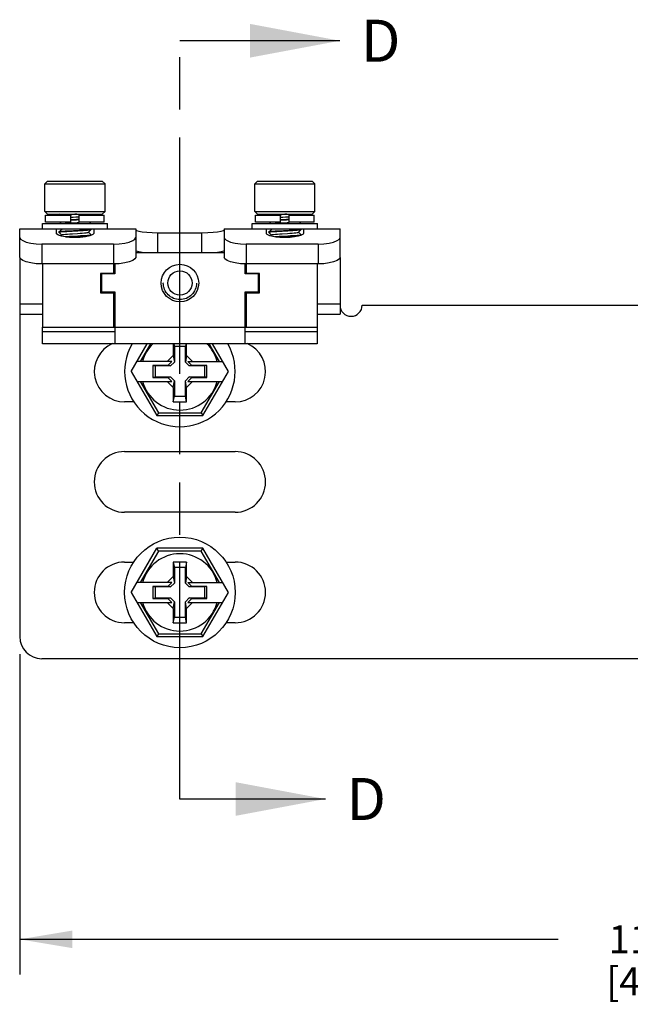
# Model space of a CAD drawing. Units: inches. Extents: x 0.5 to 33.6, y 0.5 to 21.6.
# Drawn here: x 19.4 to 21.6, y 5.4 to 8.9 of the extents above; entities that cross this region are included whole.
import ezdxf

# ---------------------------------------------------------------- set-up
doc = ezdxf.new("R2010")
doc.units = ezdxf.units.IN
doc.header["$LTSCALE"] = 1.87
doc.header["$MEASUREMENT"] = 0
doc.linetypes.add('HIDDEN', pattern=[0.2, 0.1, -0.1])
doc.linetypes.add('PHANTOM', pattern=[0.8, 0.45, -0.05, 0.1, -0.05, 0.1, -0.05])
doc.layers.get('0').update_dxf_attribs({"linetype": 'CONTINUOUS'})
for name, color, linetype in [('AXIS', 7, 'CONTINUOUS'), ('AXIS_COSMETIC_THREADS', 7, 'CONTINUOUS'), ('DEFAULT_2', 7, 'HIDDEN'), ('DEFAULT_3', 7, 'PHANTOM'), ('DRIVEN_DIMS', 7, 'CONTINUOUS')]:
    doc.layers.add(name, color=color, linetype=linetype)
doc.dimstyles.new('DIMSTYLE_1', dxfattribs={"dimtxt": 0.1, "dimasz": 0.1875, "dimexe": 0.125, "dimexo": 0.0625, "dimgap": 0.1, "dimtad": 0, "dimtih": 1, "dimtoh": 1, "dimdec": 1, "dimzin": 4, "dimdsep": 46, "dimtxsty": 'STANDARD', "dimblk": '_FILLED', "dimblk1": '_FILLED', "dimblk2": '_FILLED', "dimcen": 0.09, "dimadec": 3, "dimazin": 1, "dimtp": 0.005, "dimtm": 0.005, "dimtfac": 1, "dimtdec": 3, "dimtofl": 0, "dimtmove": 0, "dimatfit": 3, "dimldrblk": '_FILLED', "dimfxl": 1, "dimtolj": 1, "dimtzin": 4, "dimarcsym": 0})
doc.dimstyles.get("Standard").update_dxf_attribs({"dimtxt": 0.1, "dimasz": 0.1875, "dimexe": 0.125, "dimexo": 0.0625, "dimgap": 0.09, "dimtad": 0, "dimtih": 1, "dimtoh": 1, "dimdec": 3, "dimzin": 4, "dimdsep": 46, "dimtxsty": 'STANDARD', "dimblk": '_FILLED', "dimblk1": '_FILLED', "dimblk2": '_FILLED', "dimcen": 0.09, "dimadec": 3, "dimazin": 1, "dimtol": 1, "dimtp": 0.005, "dimtm": 0.005, "dimtfac": 1, "dimtdec": 3, "dimtofl": 0, "dimtmove": 0, "dimatfit": 3, "dimldrblk": '_FILLED', "dimfxl": 1, "dimtolj": 1, "dimtzin": 4, "dimarcsym": 0})

# ---------------------------------------------------------------- blocks, each defined once
blk = doc.blocks.new('_FILLED')
at = {"color": 0, "linetype": 'BYBLOCK'}
blk.add_solid([(0, 0), (-1, 0.167), (-1, -0.167)], dxfattribs=at)
blk = doc.blocks.new('XSEC_FILLED')
at = {"color": 0, "linetype": 'BYBLOCK'}
blk.add_solid([(0, 0), (-1, 0.1875), (-1, -0.1875)], dxfattribs=at)
blk = doc.blocks.new('*D34')
at = {"layer": 'DRIVEN_DIMS', "color": 7, "linetype": 'CONTINUOUS'}
for p, q in [((24.0754, 6.7405), (24.0754, 5.4812)), ((19.4376, 6.6224), (19.4376, 5.4812)), ((19.4376, 5.6062), (21.3565, 5.6062)), ((24.0754, 5.6062), (22.1565, 5.6062))]:
    blk.add_line(p, q, dxfattribs=at)
at = {"layer": 'DRIVEN_DIMS', "color": 7, "linetype": 'CONTINUOUS', "xscale": 0.1875, "yscale": 0.1875, "zscale": 0.1875, "rotation": 180}
blk.add_blockref('_FILLED', (19.4376, 5.6062), dxfattribs=at)
at = {"layer": 'DRIVEN_DIMS', "color": 7, "linetype": 'CONTINUOUS', "xscale": 0.1875, "yscale": 0.1875, "zscale": 0.1875}
blk.add_blockref('_FILLED', (24.0754, 5.6062), dxfattribs=at)
at = {"layer": 'DRIVEN_DIMS', "color": 7, "linetype": 'CONTINUOUS', "insert": (21.7065, 5.6562), "char_height": 0.1, "width": 0.6, "attachment_point": 2, "line_spacing_factor": 0.9}
blk.add_mtext('117.8\\P[4.64]', dxfattribs=at)

msp = doc.modelspace()

# ---------------------------------------------------------------- linework, layer by layer
at = {"color": 7, "linetype": 'CONTINUOUS'}
for p, q in [((19.537, 8.3083), (19.5272, 8.2985)), ((19.5272, 8.2985), (19.7417, 8.2985)), ((19.5272, 8.2001), (19.5272, 8.2985)), ((19.537, 8.3083), (19.7319, 8.3083)), ((19.7319, 8.3083), (19.7417, 8.2985)), ((19.7417, 8.2001), (19.7417, 8.2985)), ((20.285, 8.3083), (20.2752, 8.2985)), ((20.2752, 8.2985), (20.4898, 8.2985)), ((20.2752, 8.2001), (20.2752, 8.2985)), ((20.285, 8.3083), (20.4799, 8.3083)), ((20.4799, 8.3083), (20.4898, 8.2985)), ((20.4898, 8.2001), (20.4898, 8.2985)), ((19.5272, 8.2001), (19.537, 8.1902)), ((19.5272, 8.2001), (19.7417, 8.2001)), ((19.537, 8.1902), (19.7319, 8.1902)), ((19.5813, 8.1902), (19.5773, 8.1863)), ((19.6345, 8.1898), (19.621, 8.1891)), ((19.6417, 8.1902), (19.6345, 8.1898)), ((19.684, 8.1863), (19.688, 8.1902)), ((19.7417, 8.2001), (19.7319, 8.1902)), ((20.2752, 8.2001), (20.4898, 8.2001)), ((20.2752, 8.2001), (20.285, 8.1902)), ((20.285, 8.1902), (20.4799, 8.1902)), ((20.3293, 8.1902), (20.3253, 8.1863)), ((20.3825, 8.1898), (20.3691, 8.1891)), ((20.3897, 8.1902), (20.3825, 8.1898)), ((20.432, 8.1863), (20.436, 8.1902)), ((20.4898, 8.2001), (20.4799, 8.1902)), ((19.5803, 8.1613), (19.5843, 8.1574)), ((19.691, 8.1574), (19.687, 8.1613)), ((20.3283, 8.1613), (20.3323, 8.1574)), ((20.439, 8.1574), (20.435, 8.1613)), ((19.4376, 8.1377), (19.5183, 8.1377)), ((19.4376, 8.0364), (19.4376, 8.1376)), ((19.5675, 8.1377), (19.5675, 8.1219)), ((19.5765, 8.1264), (19.5764, 8.1263)), ((19.5764, 8.1259), (19.5772, 8.1264)), ((19.5764, 8.1259), (19.5764, 8.1263)), ((19.5765, 8.1257), (19.5764, 8.1259)), ((19.5863, 8.1361), (19.5765, 8.1264)), ((19.5765, 8.1257), (19.5861, 8.1162)), ((19.5861, 8.1162), (19.5829, 8.1131)), ((19.5843, 8.1377), (19.5861, 8.1359)), ((19.5863, 8.1164), (19.5861, 8.1162)), ((19.6826, 8.1258), (19.6924, 8.1355)), ((19.6924, 8.1166), (19.6828, 8.1261)), ((19.6924, 8.1363), (19.691, 8.1377)), ((19.6925, 8.1361), (19.6915, 8.1355)), ((19.6925, 8.1164), (19.6916, 8.1159)), ((19.6916, 8.115), (19.6924, 8.1158)), ((19.6924, 8.1363), (19.6925, 8.1361)), ((19.6924, 8.1355), (19.6925, 8.1357)), ((19.6924, 8.1166), (19.6925, 8.1164)), ((19.6924, 8.1158), (19.6925, 8.116)), ((19.6925, 8.1357), (19.6925, 8.1361)), ((19.6925, 8.116), (19.6925, 8.1164)), ((19.7014, 8.1377), (19.7014, 8.1219)), ((19.7506, 8.1377), (19.851, 8.1377)), ((19.851, 8.1377), (19.851, 8.0364)), ((19.851, 8.1343), (19.8536, 8.1323)), ((19.9297, 8.124), (20.0872, 8.124)), ((19.9297, 8.053), (19.9297, 8.124)), ((20.0872, 8.053), (20.0872, 8.124)), ((20.1659, 8.1377), (20.2663, 8.1377)), ((20.1659, 8.1377), (20.1659, 8.0364)), ((20.3155, 8.1377), (20.3155, 8.1219)), ((20.3245, 8.1264), (20.3244, 8.1263)), ((20.3244, 8.1259), (20.3253, 8.1264)), ((20.3244, 8.1259), (20.3244, 8.1263)), ((20.3245, 8.1257), (20.3244, 8.1259)), ((20.3343, 8.1361), (20.3245, 8.1264)), ((20.3245, 8.1257), (20.3341, 8.1162)), ((20.3341, 8.1162), (20.3309, 8.113)), ((20.3323, 8.1377), (20.3341, 8.1359)), ((20.3343, 8.1164), (20.3341, 8.1162)), ((20.4306, 8.1258), (20.4405, 8.1355)), ((20.4405, 8.1166), (20.4308, 8.1261)), ((20.4405, 8.1363), (20.439, 8.1377)), ((20.4405, 8.1361), (20.4395, 8.1355)), ((20.4405, 8.1164), (20.4397, 8.1159)), ((20.4405, 8.1363), (20.4405, 8.1361)), ((20.4405, 8.1357), (20.4405, 8.1361)), ((20.4405, 8.1355), (20.4405, 8.1357)), ((20.4405, 8.1166), (20.4405, 8.1164)), ((20.4405, 8.116), (20.4405, 8.1164)), ((20.4405, 8.1158), (20.4405, 8.116)), ((20.4494, 8.1377), (20.4494, 8.1219)), ((20.4986, 8.1377), (20.5793, 8.1377)), ((20.5793, 8.0364), (20.5793, 8.1376)), ((19.7722, 8.0833), (19.5163, 8.0833)), ((19.5163, 8.0833), (19.5163, 8.013)), ((19.7722, 8.0833), (19.7722, 8.013)), ((20.5006, 8.0833), (20.2447, 8.0833)), ((20.2447, 8.0833), (20.2447, 8.013)), ((20.5006, 8.0833), (20.5006, 8.013)), ((19.4376, 8.0364), (19.4376, 7.8345)), ((20.1659, 8.053), (19.851, 8.053)), ((20.5793, 8.0364), (20.5793, 7.8345)), ((19.7722, 8.013), (19.5163, 8.013)), ((19.7722, 8.013), (19.7722, 7.9792)), ((19.7762, 8.0132), (19.7762, 7.9782)), ((20.2407, 7.9782), (20.2407, 8.0132)), ((20.5006, 8.013), (20.2447, 8.013)), ((20.2447, 8.013), (20.2447, 7.9792)), ((19.7722, 7.9792), (19.725, 7.9792)), ((19.725, 7.9792), (19.725, 7.9103)), ((19.7762, 7.9782), (19.7289, 7.9782)), ((19.7289, 7.9782), (19.7289, 7.9133)), ((20.288, 7.9782), (20.2407, 7.9782)), ((20.2919, 7.9792), (20.2447, 7.9792)), ((20.288, 7.9133), (20.288, 7.9782)), ((20.2919, 7.9103), (20.2919, 7.9792)), ((19.725, 7.9103), (19.7722, 7.9103)), ((19.7289, 7.9133), (19.7762, 7.9133)), ((19.7722, 7.9103), (19.7722, 7.7873)), ((19.7762, 7.9133), (19.7762, 7.7282)), ((20.2407, 7.9133), (20.288, 7.9133)), ((20.2407, 7.7282), (20.2407, 7.9133)), ((20.2447, 7.9103), (20.2919, 7.9103)), ((20.2447, 7.9103), (20.2447, 7.7873)), ((19.5193, 7.8694), (19.4376, 7.8694)), ((20.5793, 7.8694), (20.4976, 7.8694)), ((19.4376, 7.8344), (19.5193, 7.8344)), ((19.4376, 7.8344), (19.4376, 6.6849)), ((20.4976, 7.8344), (20.5793, 7.8344)), ((19.5193, 7.7873), (20.4976, 7.7873)), ((19.5193, 7.7282), (19.5193, 7.7873)), ((19.7762, 7.7705), (19.5193, 7.7705)), ((20.4976, 7.7705), (20.2407, 7.7705)), ((20.4976, 7.7873), (20.4976, 7.7282)), ((20.4976, 7.7282), (19.5193, 7.7282)), ((19.8354, 7.6298), (19.8922, 7.7282)), ((19.9038, 7.7282), (19.8674, 7.6652)), ((19.9848, 7.7282), (19.9848, 7.6869)), ((19.9868, 7.7282), (19.9888, 7.7184)), ((20.0301, 7.7282), (20.0281, 7.7184)), ((20.0321, 7.6869), (20.0321, 7.7282)), ((20.1495, 7.6652), (20.1131, 7.7282)), ((20.1815, 7.6298), (20.1247, 7.7282)), ((19.9848, 7.6869), (19.9632, 7.6652)), ((19.9848, 7.6869), (19.9888, 7.663)), ((20.0281, 7.7184), (19.9888, 7.7184)), ((19.9888, 7.7184), (19.9888, 7.663)), ((20.0281, 7.663), (20.0281, 7.7184)), ((20.0321, 7.6869), (20.0281, 7.663)), ((20.0537, 7.6652), (20.0321, 7.6869)), ((19.9799, 7.6652), (19.8559, 7.6652)), ((19.9657, 7.6511), (19.912, 7.6511)), ((19.912, 7.6511), (19.9199, 7.6495)), ((19.912, 7.6511), (19.912, 7.6085)), ((19.9753, 7.6495), (19.9199, 7.6495)), ((19.9199, 7.6495), (19.9199, 7.6101)), ((19.9657, 7.6511), (19.9799, 7.6652)), ((19.9657, 7.6511), (19.9753, 7.6495)), ((19.9888, 7.663), (19.9753, 7.6495)), ((20.0416, 7.6495), (20.0281, 7.663)), ((20.037, 7.6652), (20.161, 7.6652)), ((20.0512, 7.6511), (20.037, 7.6652)), ((20.0512, 7.6511), (20.0416, 7.6495)), ((20.097, 7.6495), (20.0416, 7.6495)), ((20.1049, 7.6511), (20.0512, 7.6511)), ((20.1049, 7.6511), (20.097, 7.6495)), ((20.097, 7.6101), (20.097, 7.6495)), ((20.1049, 7.6085), (20.1049, 7.6511)), ((19.8354, 7.6298), (19.9263, 7.4723)), ((20.0906, 7.4723), (20.1815, 7.6298)), ((19.8559, 7.5944), (19.9799, 7.5944)), ((19.8674, 7.5944), (19.9321, 7.4823)), ((19.912, 7.6085), (19.9199, 7.6101)), ((19.912, 7.6085), (19.9657, 7.6085)), ((19.9199, 7.6101), (19.9753, 7.6101)), ((19.9632, 7.5944), (19.9848, 7.5727)), ((19.9657, 7.6085), (19.9753, 7.6101)), ((19.9657, 7.6085), (19.9799, 7.5944)), ((19.9753, 7.6101), (19.9888, 7.5966)), ((19.9848, 7.5727), (19.9888, 7.5966)), ((19.9888, 7.5966), (19.9888, 7.5412)), ((20.0281, 7.5966), (20.0416, 7.6101)), ((20.0321, 7.5727), (20.0281, 7.5966)), ((20.0281, 7.5412), (20.0281, 7.5966)), ((20.0321, 7.5727), (20.0537, 7.5944)), ((20.0512, 7.6085), (20.037, 7.5944)), ((20.037, 7.5944), (20.161, 7.5944)), ((20.0416, 7.6101), (20.097, 7.6101)), ((20.0512, 7.6085), (20.0416, 7.6101)), ((20.0512, 7.6085), (20.1049, 7.6085)), ((20.0848, 7.4823), (20.1495, 7.5944)), ((20.1049, 7.6085), (20.097, 7.6101)), ((19.9848, 7.5727), (19.9848, 7.5215)), ((20.0321, 7.5215), (20.0321, 7.5727)), ((19.9848, 7.5215), (19.9888, 7.5412)), ((19.9848, 7.5215), (20.0321, 7.5215)), ((19.9888, 7.5412), (20.0281, 7.5412)), ((20.0321, 7.5215), (20.0281, 7.5412)), ((19.9321, 7.4823), (19.9263, 7.4723)), ((19.9321, 7.4823), (20.0848, 7.4823)), ((20.0848, 7.4823), (20.0906, 7.4723)), ((19.9263, 7.4723), (20.0906, 7.4723)), ((19.8354, 6.8424), (19.9263, 6.9999)), ((19.9321, 6.9899), (19.8674, 6.8778)), ((20.0906, 6.9999), (19.9263, 6.9999)), ((19.9321, 6.9899), (19.9263, 6.9999)), ((20.0848, 6.9899), (19.9321, 6.9899)), ((20.0848, 6.9899), (20.0906, 6.9999)), ((20.1495, 6.8778), (20.0848, 6.9899)), ((20.1815, 6.8424), (20.0906, 6.9999)), ((20.0321, 6.9507), (19.9848, 6.9507)), ((19.9848, 6.9507), (19.9888, 6.931)), ((19.9848, 6.9507), (19.9848, 6.8995)), ((20.0321, 6.9507), (20.0281, 6.931)), ((20.0321, 6.8995), (20.0321, 6.9507)), ((20.0281, 6.931), (19.9888, 6.931)), ((19.9888, 6.931), (19.9888, 6.8756)), ((20.0281, 6.8756), (20.0281, 6.931)), ((19.9799, 6.8778), (19.8559, 6.8778)), ((19.9848, 6.8995), (19.9632, 6.8778)), ((19.9657, 6.8637), (19.9799, 6.8778)), ((19.9848, 6.8995), (19.9888, 6.8756)), ((20.0321, 6.8995), (20.0281, 6.8756)), ((20.0537, 6.8778), (20.0321, 6.8995)), ((20.037, 6.8778), (20.161, 6.8778)), ((20.0512, 6.8637), (20.037, 6.8778)), ((19.8354, 6.8424), (19.9263, 6.6849)), ((19.9657, 6.8637), (19.912, 6.8637)), ((19.912, 6.8637), (19.9199, 6.8621)), ((19.912, 6.8637), (19.912, 6.8211)), ((19.9753, 6.8621), (19.9199, 6.8621)), ((19.9199, 6.8621), (19.9199, 6.8227)), ((19.9657, 6.8637), (19.9753, 6.8621)), ((19.9888, 6.8756), (19.9753, 6.8621)), ((20.0416, 6.8621), (20.0281, 6.8756)), ((20.0512, 6.8637), (20.0416, 6.8621)), ((20.097, 6.8621), (20.0416, 6.8621)), ((20.1049, 6.8637), (20.0512, 6.8637)), ((20.0906, 6.6849), (20.1815, 6.8424)), ((20.1049, 6.8637), (20.097, 6.8621)), ((20.097, 6.8227), (20.097, 6.8621)), ((20.1049, 6.8211), (20.1049, 6.8637)), ((19.8559, 6.807), (19.9799, 6.807)), ((19.8674, 6.807), (19.9321, 6.6949)), ((19.912, 6.8211), (19.9199, 6.8227)), ((19.912, 6.8211), (19.9657, 6.8211)), ((19.9199, 6.8227), (19.9753, 6.8227)), ((19.9632, 6.807), (19.9848, 6.7853)), ((19.9657, 6.8211), (19.9753, 6.8227)), ((19.9657, 6.8211), (19.9799, 6.807)), ((19.9753, 6.8227), (19.9888, 6.8092)), ((19.9848, 6.7853), (19.9888, 6.8092)), ((19.9888, 6.8092), (19.9888, 6.7538)), ((20.0281, 6.8092), (20.0416, 6.8227)), ((20.0321, 6.7853), (20.0281, 6.8092)), ((20.0281, 6.7538), (20.0281, 6.8092)), ((20.0321, 6.7853), (20.0537, 6.807)), ((20.0512, 6.8211), (20.037, 6.807)), ((20.037, 6.807), (20.161, 6.807)), ((20.0416, 6.8227), (20.097, 6.8227)), ((20.0512, 6.8211), (20.0416, 6.8227)), ((20.0512, 6.8211), (20.1049, 6.8211)), ((20.0848, 6.6949), (20.1495, 6.807)), ((20.1049, 6.8211), (20.097, 6.8227)), ((19.9848, 6.7853), (19.9848, 6.7341)), ((20.0321, 6.7341), (20.0321, 6.7853)), ((19.9848, 6.7341), (19.9888, 6.7538)), ((19.9888, 6.7538), (20.0281, 6.7538)), ((20.0321, 6.7341), (20.0281, 6.7538)), ((19.9848, 6.7341), (20.0321, 6.7341)), ((19.9321, 6.6949), (19.9263, 6.6849)), ((19.9263, 6.6849), (20.0906, 6.6849)), ((19.9321, 6.6949), (20.0848, 6.6949)), ((20.0848, 6.6949), (20.0906, 6.6849)), ((23.8785, 6.6062), (19.5163, 6.6062))]:
    msp.add_line(p, q, dxfattribs=at)
for points in [[(19.5794, 8.1863), (19.5825, 8.1868), (19.5881, 8.1873), (19.5953, 8.1879), (19.6039, 8.1885), (19.6135, 8.1891), (19.6238, 8.1897), (19.6344, 8.1902)], [(19.621, 8.1891), (19.6112, 8.1885), (19.6021, 8.188), (19.594, 8.1874), (19.5872, 8.1869), (19.582, 8.1863), (19.5819, 8.1863)], [(19.6194, 8.1792), (19.6278, 8.1798), (19.6371, 8.1804), (19.6463, 8.181), (19.6494, 8.1812)], [(20.3274, 8.1863), (20.3305, 8.1868), (20.3361, 8.1873), (20.3433, 8.1879), (20.3519, 8.1885), (20.3615, 8.1891), (20.3718, 8.1897), (20.3825, 8.1902)], [(20.3691, 8.1891), (20.3592, 8.1885), (20.3501, 8.188), (20.342, 8.1874), (20.3353, 8.1869), (20.33, 8.1863), (20.3299, 8.1863)], [(20.3675, 8.1792), (20.3758, 8.1798), (20.3851, 8.1804), (20.3943, 8.181), (20.3975, 8.1812)], [(19.5938, 8.1574), (19.5941, 8.1574), (19.5999, 8.158), (19.607, 8.1586), (19.6151, 8.1592), (19.6239, 8.1598)], [(19.6494, 8.1714), (19.64, 8.1708), (19.6291, 8.1703), (19.6194, 8.1697)], [(19.6194, 8.1693), (19.6291, 8.1699), (19.6399, 8.1704), (19.6494, 8.171)], [(19.6239, 8.1598), (19.6424, 8.161), (19.6494, 8.1615)], [(20.3418, 8.1574), (20.3421, 8.1574), (20.3479, 8.158), (20.355, 8.1586), (20.3631, 8.1592), (20.3719, 8.1598)], [(20.3975, 8.1714), (20.388, 8.1708), (20.3771, 8.1703), (20.3675, 8.1697)], [(20.3675, 8.1693), (20.3772, 8.1699), (20.388, 8.1704), (20.3975, 8.171)], [(20.3719, 8.1598), (20.3904, 8.161), (20.3975, 8.1615)], [(19.4376, 8.107), (19.4402, 8.1015), (19.4482, 8.0959), (19.4607, 8.0909), (19.4769, 8.0869), (19.4961, 8.0842), (19.5163, 8.0833)], [(19.7014, 8.1219), (19.6979, 8.1177), (19.6876, 8.1134), (19.6718, 8.1098), (19.6527, 8.1076), (19.633, 8.107), (19.6153, 8.1077), (19.5998, 8.1094), (19.5865, 8.112), (19.5761, 8.1151), (19.5696, 8.1186), (19.5675, 8.1219)], [(19.6915, 8.1355), (19.6885, 8.1349), (19.6837, 8.1343), (19.6773, 8.1338), (19.6694, 8.1332), (19.6603, 8.1326), (19.6504, 8.132), (19.6399, 8.1315), (19.6292, 8.1309), (19.6187, 8.1303), (19.6088, 8.1297), (19.5995, 8.1292), (19.5915, 8.1286), (19.5851, 8.128), (19.5803, 8.1274), (19.5774, 8.1268), (19.5765, 8.1264)], [(19.5772, 8.1264), (19.5799, 8.127), (19.5843, 8.1275), (19.59, 8.1281), (19.5972, 8.1286), (19.6055, 8.1291), (19.6147, 8.1297), (19.6244, 8.1302), (19.6444, 8.1313)], [(19.5863, 8.1361), (19.5865, 8.1362), (19.5884, 8.1368), (19.592, 8.1375), (19.5939, 8.1377)], [(19.5863, 8.1164), (19.5874, 8.1169), (19.5903, 8.1175), (19.5948, 8.1181), (19.6008, 8.1187), (19.6081, 8.1193), (19.6163, 8.1199), (19.6252, 8.1205)], [(19.6444, 8.112), (19.6244, 8.1109), (19.6147, 8.1104), (19.6055, 8.1099), (19.5995, 8.1095)], [(19.6016, 8.1092), (19.6086, 8.1096), (19.6185, 8.1102), (19.629, 8.1108), (19.6397, 8.1114), (19.6502, 8.112), (19.6601, 8.1125), (19.6693, 8.1131), (19.6774, 8.1137), (19.6838, 8.1143), (19.6886, 8.1149), (19.6915, 8.1154), (19.6924, 8.1158)], [(19.6252, 8.1205), (19.6437, 8.1217), (19.6526, 8.1223), (19.6608, 8.1229), (19.6681, 8.1236), (19.6741, 8.1242), (19.6786, 8.1248), (19.6815, 8.1254), (19.6826, 8.1258)], [(19.6444, 8.1313), (19.6542, 8.1319), (19.6633, 8.1324), (19.6717, 8.133), (19.6788, 8.1335), (19.6846, 8.1341), (19.689, 8.1346), (19.6916, 8.1352), (19.6924, 8.1355)], [(19.6916, 8.1159), (19.689, 8.1153), (19.6846, 8.1148), (19.6788, 8.1142), (19.6717, 8.1137), (19.6633, 8.1131), (19.6542, 8.1126), (19.6444, 8.112)], [(19.7722, 8.0833), (19.7925, 8.0842), (19.8117, 8.0869), (19.8279, 8.0909), (19.8404, 8.0959), (19.8483, 8.1015), (19.851, 8.107)], [(19.8536, 8.1323), (19.8616, 8.13), (19.8741, 8.1277), (19.8903, 8.1258), (19.9095, 8.1244), (19.9297, 8.124)], [(20.0872, 8.124), (20.1075, 8.1244), (20.1267, 8.1258), (20.1429, 8.1277), (20.1553, 8.13), (20.1633, 8.1323), (20.1659, 8.1343)], [(20.1659, 8.107), (20.1686, 8.1015), (20.1765, 8.0959), (20.189, 8.0909), (20.2052, 8.0869), (20.2244, 8.0842), (20.2447, 8.0833)], [(20.4494, 8.1219), (20.4473, 8.1186), (20.4408, 8.1151), (20.4304, 8.112), (20.4171, 8.1094), (20.4016, 8.1077), (20.3839, 8.107), (20.3642, 8.1076), (20.3451, 8.1098), (20.3293, 8.1134), (20.319, 8.1177), (20.3155, 8.1219)], [(20.4395, 8.1355), (20.4366, 8.1349), (20.4317, 8.1343), (20.4253, 8.1338), (20.4174, 8.1332), (20.4083, 8.1326), (20.3984, 8.132), (20.3879, 8.1315), (20.3772, 8.1309), (20.3668, 8.1303), (20.3568, 8.1297), (20.3476, 8.1292), (20.3396, 8.1286), (20.3331, 8.128), (20.3283, 8.1274), (20.3254, 8.1268), (20.3245, 8.1264)], [(20.3253, 8.1264), (20.3279, 8.127), (20.3323, 8.1275), (20.3381, 8.1281), (20.3452, 8.1286), (20.3536, 8.1291), (20.3627, 8.1297), (20.3725, 8.1302), (20.3925, 8.1313)], [(20.3343, 8.1361), (20.3345, 8.1362), (20.3364, 8.1368), (20.3401, 8.1375), (20.3419, 8.1377)], [(20.3343, 8.1164), (20.3354, 8.1169), (20.3383, 8.1175), (20.3428, 8.1181), (20.3488, 8.1187), (20.3561, 8.1193), (20.3643, 8.1199), (20.3732, 8.1205)], [(20.3925, 8.112), (20.3725, 8.1109), (20.3627, 8.1104), (20.3536, 8.1099), (20.348, 8.1095)], [(20.3502, 8.1092), (20.3566, 8.1096), (20.3665, 8.1102), (20.377, 8.1108), (20.3878, 8.1114), (20.3982, 8.112), (20.4082, 8.1125), (20.4174, 8.1131), (20.4254, 8.1137), (20.4318, 8.1143), (20.4366, 8.1149), (20.4396, 8.1154), (20.4405, 8.1158)], [(20.3732, 8.1205), (20.3917, 8.1217), (20.4006, 8.1223), (20.4088, 8.1229), (20.4161, 8.1236), (20.4221, 8.1242), (20.4266, 8.1248), (20.4295, 8.1254), (20.4306, 8.1258)], [(20.3925, 8.1313), (20.4022, 8.1319), (20.4114, 8.1324), (20.4197, 8.133), (20.4269, 8.1335), (20.4327, 8.1341), (20.437, 8.1346), (20.4397, 8.1352), (20.4405, 8.1355)], [(20.4397, 8.1159), (20.437, 8.1153), (20.4327, 8.1148), (20.4269, 8.1142), (20.4197, 8.1137), (20.4114, 8.1131), (20.4022, 8.1126), (20.3925, 8.112)], [(20.5006, 8.0833), (20.5208, 8.0842), (20.54, 8.0869), (20.5563, 8.0909), (20.5687, 8.0959), (20.5767, 8.1015), (20.5793, 8.107)], [(19.5163, 8.013), (19.4961, 8.0139), (19.4769, 8.0166), (19.4607, 8.0206), (19.4482, 8.0256), (19.4402, 8.0311), (19.4376, 8.0364)], [(19.851, 8.0364), (19.8483, 8.0311), (19.8404, 8.0256), (19.8279, 8.0206), (19.8117, 8.0166), (19.7925, 8.0139), (19.7722, 8.013)], [(19.8823, 8.053), (19.8741, 8.054), (19.8616, 8.0562), (19.8536, 8.0584), (19.851, 8.0603)], [(20.1659, 8.0603), (20.1633, 8.0584), (20.1553, 8.0562), (20.1429, 8.054), (20.1347, 8.053)], [(20.2447, 8.013), (20.2244, 8.0139), (20.2052, 8.0166), (20.189, 8.0206), (20.1765, 8.0256), (20.1686, 8.0311), (20.1659, 8.0364)], [(20.5793, 8.0364), (20.5767, 8.0311), (20.5687, 8.0256), (20.5563, 8.0206), (20.54, 8.0166), (20.5208, 8.0139), (20.5006, 8.013)]]:
    msp.add_lwpolyline(points, dxfattribs=at)
msp.add_circle((20.0085, 6.8424), 0.1969, dxfattribs=at)
for centre, radius, start, end in [((20.0085, 7.6298), 0.1969, 149.9072, 30.0928), ((20.0085, 7.6298), 0.1378, 134.2408, 165.0994), ((20.0085, 7.6298), 0.1378, 14.9006, 45.7592), ((20.0085, 7.6298), 0.1378, 194.9006, 345.0994), ((20.0085, 6.8424), 0.1378, 14.9006, 165.0994), ((20.0085, 6.8424), 0.1378, 194.9006, 345.0994), ((19.5163, 6.6849), 0.0787, 180, 270)]:
    msp.add_arc(centre, radius, start, end, dxfattribs=at)
at = {"layer": 'AXIS', "color": 7, "linetype": 'CONTINUOUS'}
for p, q in [((19.5183, 8.1574), (19.7506, 8.1574)), ((19.5183, 8.1377), (19.5183, 8.1574)), ((19.7506, 8.1377), (19.7506, 8.1574)), ((20.2663, 8.1574), (20.4986, 8.1574)), ((20.2663, 8.1377), (20.2663, 8.1574)), ((20.4986, 8.1377), (20.4986, 8.1574)), ((19.5183, 8.1377), (19.7506, 8.1377)), ((20.2663, 8.1377), (20.4986, 8.1377)), ((19.5193, 8.013), (19.5193, 7.7873)), ((20.4976, 8.013), (20.4976, 7.7873)), ((20.6581, 7.866), (22.6187, 7.866)), ((19.8443, 7.5215), (19.8116, 7.5215)), ((20.2053, 7.5215), (20.1726, 7.5215)), ((19.8116, 7.3444), (20.2053, 7.3444)), ((20.2053, 7.1278), (19.8116, 7.1278)), ((19.8116, 6.9507), (19.8443, 6.9507)), ((20.1726, 6.9507), (20.2053, 6.9507)), ((19.8443, 6.7341), (19.8116, 6.7341)), ((20.2053, 6.7341), (20.1726, 6.7341))]:
    msp.add_line(p, q, dxfattribs=at)
for radius in [0.0669, 0.0433]:
    msp.add_circle((20.0085, 7.9448), radius, dxfattribs=at)
for centre, radius, start, end in [((20.6187, 7.866), 0.0394, 180, 360), ((19.8116, 7.6298), 0.1083, 113.3309, 270), ((20.2053, 7.6298), 0.1083, 270, 66.6691), ((19.8116, 7.2361), 0.1083, 90, 270), ((20.2053, 7.2361), 0.1083, 270, 90), ((19.8116, 6.8424), 0.1083, 90, 270), ((20.2053, 6.8424), 0.1083, 270, 90)]:
    msp.add_arc(centre, radius, start, end, dxfattribs=at)
at = {"layer": 'AXIS_COSMETIC_THREADS', "color": 7, "linetype": 'CONTINUOUS'}
for p, q in [((19.5299, 8.1863), (19.6194, 8.1863)), ((19.5299, 8.1613), (19.5299, 8.1863)), ((19.6194, 8.1613), (19.6194, 8.1863)), ((19.6494, 8.1863), (19.7389, 8.1863)), ((19.6494, 8.1613), (19.6494, 8.1863)), ((19.7389, 8.1613), (19.7389, 8.1863)), ((20.278, 8.1863), (20.3675, 8.1863)), ((20.278, 8.1613), (20.278, 8.1863)), ((20.3675, 8.1613), (20.3675, 8.1863)), ((20.3975, 8.1863), (20.487, 8.1863)), ((20.3975, 8.1613), (20.3975, 8.1863)), ((20.487, 8.1613), (20.487, 8.1863)), ((19.6194, 8.1613), (19.5299, 8.1613)), ((19.7389, 8.1613), (19.6494, 8.1613)), ((20.3675, 8.1613), (20.278, 8.1613)), ((20.487, 8.1613), (20.3975, 8.1613))]:
    msp.add_line(p, q, dxfattribs=at)
at = {"layer": 'DEFAULT_2', "color": 7, "linetype": 'HIDDEN'}
msp.add_circle((20.0085, 7.9448), 0.0591, dxfattribs=at)
at = {"layer": 'DEFAULT_3', "color": 7, "linetype": 'PHANTOM'}
msp.add_line((20.0085, 6.1062), (20.0085, 8.8083), dxfattribs=at)

# ---------------------------------------------------------------- texts
at = {"color": 7, "linetype": 'CONTINUOUS', "char_height": 0.15, "width": 0.15, "attachment_point": 1, "line_spacing_factor": 0.9}
for insert in [(20.6535, 8.8833), (20.6019, 6.1812)]:
    msp.add_mtext('D', dxfattribs=dict(at, insert=insert))

# ---------------------------------------------------------------- dimensions: what is measured, and where the dimension line sits
at = {"layer": 'DRIVEN_DIMS', "color": 7, "linetype": 'CONTINUOUS'}
dim = msp.add_linear_dim(base=(24.0754, 5.6062), p1=(19.4376, 6.6849), p2=(24.0754, 6.803), text='<>\\P[]', dimstyle='DIMSTYLE_1', dxfattribs=at)
dim.commit()
dim.dimension.update_dxf_attribs({"geometry": '*D34', "text_midpoint": (21.7565, 5.5312), "dimtype": 160})

# ---------------------------------------------------------------- leaders
at = {"color": 7, "linetype": 'CONTINUOUS'}
for points in [[(20.5785, 8.8083), (20.0085, 8.8083)], [(20.5269, 6.1062), (20.0085, 6.1062)]]:
    msp.add_leader(points, dimstyle='STANDARD', override={"dimasz": 0.32, "dimtad": 0, "dimldrblk": 'XSEC_FILLED'}, dxfattribs=at)

doc.saveas('drawing.dxf')
